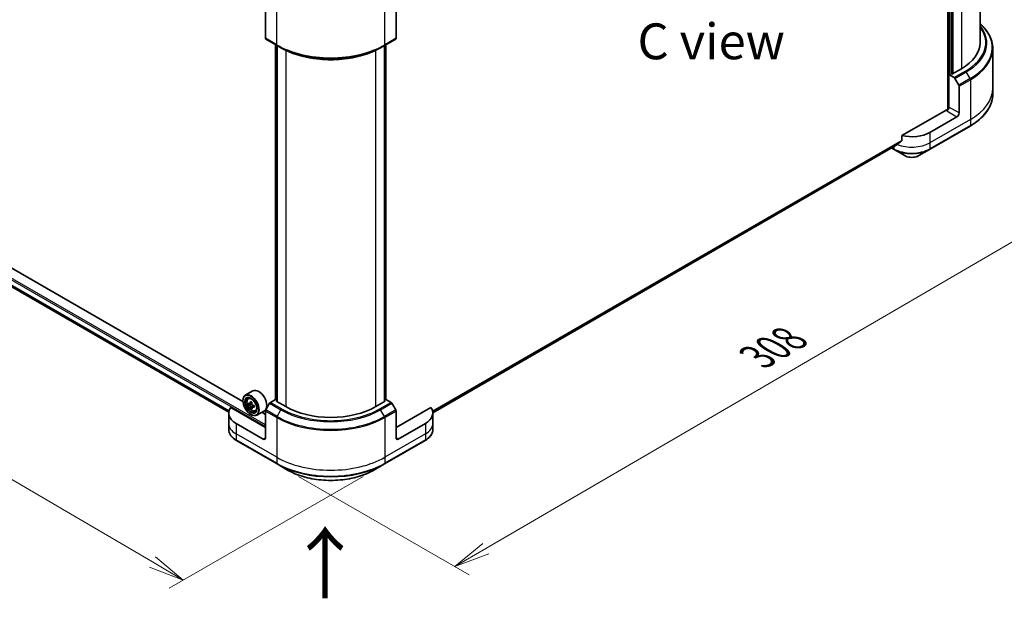
# Model space of a CAD drawing. Units: millimetres. Extents: x -1892 to 7747, y 40 to 1445.
# Drawn here: x -1549 to -1206, y 680 to 882 of the extents above; entities that cross this region are included whole.
import ezdxf

# ---------------------------------------------------------------- set-up
doc = ezdxf.new("R2010")
doc.units = ezdxf.units.MM
doc.header["$LTSCALE"] = 5
doc.layers.get('Defpoints').update_dxf_attribs({"lineweight": 25})
for name, color, linetype, lineweight in [('Dimension (ISO)', 7, 'Continuous', 18), ('Symbol (ISO)', 7, 'Continuous', 18), ('Visible (ISO)', 7, 'Continuous', 35), ('Visible Narrow (ISO)', 7, 'Continuous', 25)]:
    doc.layers.add(name, color=color, linetype=linetype, lineweight=lineweight)
doc.styles.add('Note Text (TK)', font='MS PGothic.ttf')
doc.dimstyles.new('Default - Method 1b (TK)', dxfattribs={"dimscale": 5, "dimtxt": 2.5, "dimasz": 2.5, "dimexe": 1, "dimexo": 1.5, "dimgap": 1, "dimtad": 1, "dimrnd": 1e-08, "dimdsep": 46, "dimtxsty": 'Note Text (TK)', "dimblk": 'OPEN', "dimcen": 0.09, "dimdle": 5, "dimclrd": 100, "dimclre": 100, "dimclrt": 7, "dimadec": 1, "dimazin": 1, "dimtfac": 1, "dimtmove": 0, "dimatfit": 3, "dimldrblk": 'OPEN', "dimfxl": 1, "dimtolj": 1, "dimlwd": -1, "dimlwe": -1, "dimarcsym": 0})

# ---------------------------------------------------------------- blocks, each defined once
blk = doc.blocks.new('_Open')
at = {"color": 0, "linetype": 'ByBlock', "lineweight": -2}
for p, q in [((-1, 0.167), (0, 0)), ((-1, -0.167), (0, 0)), ((0, 0), (-1, 0))]:
    blk.add_line(p, q, dxfattribs=at)
blk = doc.blocks.new('*D34')
at = {"layer": 'Defpoints', "color": 0}
for p in [(-1209.57, 856.89), (-1160.86, 828.77), (-1459.25, 726.77)]:
    blk.add_point(p, dxfattribs=at)
at = {"layer": 'Dimension (ISO)', "color": 100}
for p, q in [((-1202.09, 852.57), (-1155.87, 825.89)), ((-1386.41, 697.25), (-1171.66, 822.47)), ((-1451.77, 722.45), (-1392.22, 688.07))]:
    blk.add_line(p, q, dxfattribs=at)
at = {"layer": 'Dimension (ISO)', "color": 100, "xscale": 12.5, "yscale": 12.5, "zscale": 12.5}
for p, rotation in [((-1160.86, 828.77), 30.24680148780992), ((-1397.21, 690.95), 210.2468014878099)]:
    blk.add_blockref('_Open', p, dxfattribs=dict(at, rotation=rotation))
at = {"layer": 'Dimension (ISO)', "color": 7, "insert": (-1291.75, 764.14), "char_height": 12.5, "attachment_point": 4, "rotation": 30.2468, "style": 'Note Text (TK)'}
blk.add_mtext('\\A1;{\\Q-29.753;\\W0.819;\\H0.816x;308}', dxfattribs=at)
blk = doc.blocks.new('*D35')
at = {"layer": 'Defpoints', "color": 0}
for p in [(-1718.59, 885.15), (-1421.77, 726.77), (-1491.95, 686.26)]:
    blk.add_point(p, dxfattribs=at)
at = {"layer": 'Dimension (ISO)', "color": 100}
for p, q in [((-1726.07, 880.83), (-1780.42, 849.45)), ((-1764.65, 846.01), (-1502.73, 692.57)), ((-1429.24, 722.46), (-1496.93, 683.38))]:
    blk.add_line(p, q, dxfattribs=at)
at = {"layer": 'Dimension (ISO)', "color": 100, "xscale": 12.5, "yscale": 12.5, "zscale": 12.5}
for p, rotation in [((-1775.44, 852.33), 149.6374020837479), ((-1491.95, 686.26), 329.6374020837479)]:
    blk.add_blockref('_Open', p, dxfattribs=dict(at, rotation=rotation))
at = {"layer": 'Dimension (ISO)', "color": 7, "insert": (-1638.43, 783.77), "char_height": 12.5, "attachment_point": 4, "rotation": 329.6374, "style": 'Note Text (TK)'}
blk.add_mtext('\\A1;{\\Q29.637;\\W0.819;\\H0.816x;368}', dxfattribs=at)

msp = doc.modelspace()

# ---------------------------------------------------------------- linework, layer by layer
at = {"layer": 'Visible (ISO)'}
for p, q in [((-1225.2353, 996.7358), (-1225.2353, 850.5408)), ((-1214.0125, 993.2473), (-1214.0125, 873.8077)), ((-1223.8997, 862.8758), (-1223.8997, 988.2534)), ((-1463.2946, 884.6944), (-1463.2946, 875.3565)), ((-1417.7255, 884.6944), (-1417.7255, 875.3565)), ((-1471.1443, 748.6075), (-1689.3007, 874.5602)), ((-1463.1796, 875.1021), (-1459.2512, 872.8341)), ((-1459.7781, 749.2013), (-1459.7781, 873.1383)), ((-1459.2512, 872.8341), (-1457.91, 872.0597)), ((-1459.2282, 872.8208), (-1459.2282, 748.5319)), ((-1421.7689, 872.8341), (-1423.1102, 872.0597)), ((-1421.792, 748.5319), (-1421.792, 872.8208)), ((-1421.7689, 872.8341), (-1417.8406, 875.1021)), ((-1421.242, 873.1383), (-1421.242, 749.2013)), ((-1209.5681, 871.8054), (-1209.5681, 857.9314)), ((-1685.4099, 865.701), (-1476.0942, 744.8525)), ((-1224.829, 862.7021), (-1224.8425, 862.6943)), ((-1224.8425, 862.6943), (-1223.041, 861.6542)), ((-1224.8425, 862.6943), (-1224.8425, 851.3541)), ((-1223.8211, 862.8304), (-1224.0568, 862.9665)), ((-1220.5213, 864.7356), (-1223.8211, 862.8304)), ((-1222.7632, 861.361), (-1221.422, 859.0379)), ((-1221.307, 849.3128), (-1221.307, 858.6508)), ((-1209.5681, 857.9314), (-1209.5681, 855.8513)), ((-1225.6282, 850.4469), (-1241.2758, 841.4127)), ((-1222.0926, 847.952), (-1231.5207, 842.5087)), ((-1231.6358, 836.5454), (-1217.4936, 844.7103)), ((-1241.2758, 841.4127), (-1241.2758, 839.6968)), ((-1404.9123, 744.6838), (-1243.6263, 837.8023)), ((-1244.89, 837.0728), (-1243.9765, 836.5454)), ((-1243.9765, 836.5454), (-1240.2782, 834.4102)), ((-1235.334, 834.4102), (-1231.6358, 836.5454)), ((-1467.6516, 752.3025), (-1470.3229, 750.7602)), ((-1471.1514, 748.8384), (-1471.1514, 748.9291)), ((-1469.3378, 749.5809), (-1468.9673, 749.9065)), ((-1459.7781, 749.281), (-1461.5605, 748.2519)), ((-1459.5234, 748.7023), (-1459.2877, 748.8384)), ((-1421.7324, 748.8384), (-1421.4967, 748.7023)), ((-1419.4596, 748.2519), (-1421.242, 749.281)), ((-1463.2946, 739.5394), (-1475.4067, 746.5323)), ((-1468.5436, 747.9398), (-1469.1996, 747.5611)), ((-1468.0516, 748.2701), (-1468.6888, 747.9022)), ((-1468.5457, 747.9848), (-1468.5436, 747.9398)), ((-1468.5436, 747.9398), (-1468.1808, 747.7535)), ((-1468.0078, 746.5507), (-1468.4235, 746.3107)), ((-1467.2649, 747.0897), (-1467.9128, 746.7157)), ((-1467.7876, 747.1199), (-1467.7725, 746.7966)), ((-1466.8517, 745.2749), (-1466.3845, 745.4329)), ((-1463.6516, 745.3743), (-1466.3229, 743.832)), ((-1461.8383, 747.9587), (-1463.1796, 745.6356)), ((-1456.2235, 746.7972), (-1459.5234, 748.7023)), ((-1421.4967, 748.7023), (-1424.7966, 746.7972)), ((-1417.8406, 745.6356), (-1419.1818, 747.9587)), ((-1405.6134, 746.5323), (-1417.7255, 739.5394)), ((-1476.1119, 744.5291), (-1476.1119, 740.9002)), ((-1468.4015, 744.0755), (-1468.3229, 744.0302)), ((-1463.2946, 744.0755), (-1464.5979, 744.828)), ((-1463.2946, 735.9105), (-1463.2946, 745.2484)), ((-1417.7255, 735.9105), (-1417.7255, 745.2484)), ((-1404.9082, 744.5291), (-1404.9082, 740.9002)), ((-1476.1119, 740.9002), (-1476.1119, 738.8201)), ((-1464.0803, 735.4569), (-1473.5084, 740.9002)), ((-1407.5117, 740.9002), (-1416.9398, 735.4569)), ((-1404.9082, 740.9002), (-1404.9082, 738.8201)), ((-1473.3933, 734.9369), (-1459.2512, 726.7719)), ((-1421.7689, 726.7719), (-1407.6268, 734.9369)), ((-1459.2512, 726.7719), (-1455.5529, 724.6367)), ((-1425.4672, 724.6367), (-1421.7689, 726.7719))]:
    msp.add_line(p, q, dxfattribs=at)
for centre, major_axis, ratio, start_param, end_param in [((-1462.9018, 875.5833), (-0.2778, -0.4811), 0.57735027, 5.49778714, 6.28318531), ((-1418.1183, 875.5833), (0.2778, -0.4811), 0.57735027, 0, 0.78539816), ((-1236.2348, 873.8077), (22.2222, 0), 0.57735027, 5.49778714, 6.28318531), ((-1223.041, 861.2006), (0.2778, -0.4811), 0.57735027, 1.57079633, 2.35619449), ((-1221.6998, 858.8776), (0.2778, -0.4811), 0.57735027, 0.78539816, 1.57079633), ((-1225.6282, 850.9005), (-0.5556, -0.9623), 0.57735027, 0.78539816, 2.35619449), ((-1225.2353, 850.2201), (0.5556, 0), 0.57735027, 1.32748183, 2.35619449), ((-1222.0926, 848.8592), (0.5556, 0.9623), 0.57735027, 3.92699082, 5.49778714), ((-1237.8061, 846.1376), (-8.8889, 0), 0.57735027, 1.16979494, 2.35619449), ((-1237.8061, 841.0572), (-8.8758, -6.2051), 0.07779162, 5.27600846, 5.36964529), ((-1237.8061, 841.0572), (-8.8758, -6.2051), 0.07779162, 5.0684181, 5.27600846), ((-1465.6516, 748.8384), (2, -3.4641), 0.57735027, 0, 3.14159265), ((-1468.3229, 747.2961), (2, -3.4641), 0.57735027, 5.49778714, 10.21017612), ((-1468.3229, 747.2961), (1.4444, -2.5019), 0.57735027, 2.37524496, 7.049533), ((-1467.223, 744.5291), (-8.8889, 0), 0.57735027, 5.88218392, 7.06858347), ((-1462.6226, 750.8859), (-8.0644, -0.3752), 0.54464329, 0.58640007, 0.65070143), ((-1463.5897, 751.0986), (-3.6368, -7.081), 0.6083012, 5.42501154, 5.51227771), ((-1462.5956, 750.3041), (8.0644, 0.3752), 0.54464329, 3.72799273, 3.79229409), ((-1462.8543, 750.7209), (-3.6883, -7.1813), 0.6083012, 5.29574519, 5.36004655), ((-1462.6633, 751.7586), (-7.9517, -0.37), 0.54464329, 0.71566642, 0.8029326), ((-1462.8543, 750.7209), (-3.6883, -7.1813), 0.6083012, 5.5772427, 5.64154406), ((-1462.555, 749.4315), (7.9517, 0.37), 0.54464329, 3.85725908, 3.94452525), ((-1468.1602, 747.3113), (0.2639, -0.4571), 0.57735027, 1.91255517, 2.41135183), ((-1462.364, 750.4691), (3.6883, 7.1813), 0.6083012, 2.15415253, 2.21845389), ((-1462.364, 750.4691), (3.6883, 7.1813), 0.6083012, 2.43565004, 2.4999514), ((-1468.1602, 747.3113), (0.2639, -0.4571), 0.57735027, 0.8405555, 1.50867378), ((-1462.6226, 750.8859), (-8.0644, -0.3752), 0.54464329, 0.86789759, 0.93219895), ((-1462.5956, 750.3041), (8.0644, 0.3752), 0.54464329, 4.00949024, 4.0737916), ((-1461.6285, 750.0914), (3.6368, 7.081), 0.6083012, 2.28341888, 2.37068505), ((-1462.9018, 745.4753), (-0.2778, -0.4811), 0.57735027, 4.71238898, 5.49778714), ((-1461.5605, 747.7983), (-0.2778, -0.4811), 0.57735027, 3.92699082, 4.71238898), ((-1440.5101, 755.8694), (-22.2222, 0), 0.57735027, 0.78539816, 2.35619449), ((-1419.4596, 747.7983), (-0.2778, 0.4811), 0.57735027, 4.71238898, 5.49778714), ((-1418.1183, 745.4753), (-0.2778, 0.4811), 0.57735027, 3.92699082, 4.71238898), ((-1413.7971, 744.5291), (8.8889, 0), 0.57735027, 5.49778714, 6.6841867), ((-1464.0803, 736.3642), (0.5556, -0.9623), 0.57735027, 5.49778714, 7.06858347), ((-1416.9398, 736.3642), (-0.5556, -0.9623), 0.57735027, 5.49778714, 7.06858347)]:
    msp.add_ellipse(centre, major_axis=major_axis, ratio=ratio, start_param=start_param, end_param=end_param, dxfattribs=at)
for major_axis in [(-1.9444, 3.3679), (1.5, -2.5981)]:
    msp.add_ellipse((-1468.4015, 747.2508), major_axis=major_axis, ratio=0.57735027, dxfattribs=at)
for points, knots in [([(-1209.5681, 871.8054), (-1209.5681, 872.6451), (-1209.6828, 873.4847), (-1210.1359, 875.1366), (-1210.4742, 875.9488), (-1211.3607, 877.524), (-1211.9088, 878.287), (-1212.9953, 879.5181), (-1213.4828, 880.0037), (-1214.0125, 880.4715)], [3.926990817, 3.926990817, 3.926990817, 3.926990817, 4.08407045, 4.08407045, 4.241150082, 4.241150082, 4.398229715, 4.398229715, 4.506045066, 4.506045066, 4.506045066, 4.506045066]), ([(-1457.91, 872.0597), (-1456.0733, 870.9993), (-1453.9566, 870.1126), (-1449.3632, 868.7613), (-1446.8871, 868.2972), (-1441.8101, 867.8329), (-1439.21, 867.8329), (-1434.133, 868.2972), (-1431.6569, 868.7613), (-1427.0635, 870.1126), (-1424.9468, 870.9993), (-1423.1102, 872.0597)], [1.57079633, 1.57079633, 1.57079633, 1.57079633, 1.88495559, 1.88495559, 2.19911486, 2.19911486, 2.51327412, 2.51327412, 2.82743339, 2.82743339, 3.14159265, 3.14159265, 3.14159265, 3.14159265]), ([(-1209.5681, 855.8513), (-1209.5681, 855.0115), (-1209.6828, 854.1719), (-1210.1359, 852.5201), (-1210.4742, 851.7079), (-1211.3607, 850.1327), (-1211.9088, 849.3697), (-1213.1973, 847.9096), (-1213.9379, 847.2124), (-1215.5917, 845.8982), (-1216.5051, 845.2811), (-1217.4936, 844.7103)], [2.35619449, 2.35619449, 2.35619449, 2.35619449, 2.513274123, 2.513274123, 2.670353756, 2.670353756, 2.827433388, 2.827433388, 2.984513021, 2.984513021, 3.141592654, 3.141592654, 3.141592654, 3.141592654]), ([(-1241.3522, 839.5415), (-1241.3316, 839.557), (-1241.3136, 839.5767), (-1241.2841, 839.6286), (-1241.2758, 839.6627), (-1241.2758, 839.6968)], [-0.0201836507, -0.0201836507, -0.0201836507, -0.0201836507, -0.0112759257, -0.0112759257, 0, 0, 0, 0]), ([(-1243.6263, 837.8023), (-1243.6263, 837.8023), (-1243.6263, 837.8023), (-1243.621, 837.8054), (-1243.6158, 837.8089), (-1243.6109, 837.8128)], [0.15830467535, 0.15830467535, 0.15830467535, 0.15830467535, 0.15831562199, 0.15831562199, 0.16098903223, 0.16098903223, 0.16098903223, 0.16098903223]), ([(-1240.2782, 834.4102), (-1240.0048, 834.2523), (-1239.6986, 834.125), (-1239.0448, 833.9327), (-1238.6971, 833.8678), (-1237.9872, 833.8029), (-1237.625, 833.8029), (-1236.9151, 833.8678), (-1236.5674, 833.9327), (-1235.9136, 834.125), (-1235.6075, 834.2523), (-1235.334, 834.4102)], [1.57079633, 1.57079633, 1.57079633, 1.57079633, 1.88495559, 1.88495559, 2.19911486, 2.19911486, 2.51327412, 2.51327412, 2.82743339, 2.82743339, 3.14159265, 3.14159265, 3.14159265, 3.14159265]), ([(-1469.3378, 749.5809), (-1469.4571, 749.4761), (-1469.5521, 749.3423), (-1469.6975, 749.02), (-1469.742, 748.8268), (-1469.7731, 748.3981), (-1469.7553, 748.1604), (-1469.6585, 747.6727), (-1469.5791, 747.4228), (-1469.3686, 746.9365), (-1469.2378, 746.7001), (-1468.9373, 746.2623), (-1468.7677, 746.0609), (-1468.4037, 745.712), (-1468.2094, 745.5648), (-1467.8117, 745.342), (-1467.6081, 745.2663), (-1467.2178, 745.2053), (-1467.0301, 745.2159), (-1466.8563, 745.2733), (-1466.854, 745.2741), (-1466.8517, 745.2749)], [2.41598043, 2.41598043, 2.41598043, 2.41598043, 2.69447664, 2.69447664, 3.00629548, 3.00629548, 3.33993041, 3.33993041, 3.67427197, 3.67427197, 4.00635439, 4.00635439, 4.33820896, 4.33820896, 4.6720398, 4.6720398, 5.00676393, 5.00676393, 5.32346076, 5.32346076, 5.32768653, 5.32768653, 5.32768653, 5.32768653]), ([(-1468.9153, 747.9268), (-1468.8738, 747.8999), (-1468.8289, 747.8828), (-1468.745, 747.8773), (-1468.706, 747.8889), (-1468.6434, 747.9336), (-1468.6155, 747.9695), (-1468.5768, 748.0623), (-1468.5658, 748.1193), (-1468.5633, 748.1775)], [0, 0, 0, 0, 0.0179369429, 0.0179369429, 0.0358738858, 0.0358738858, 0.0538108287, 0.0538108287, 0.0717477716, 0.0717477716, 0.0717477716, 0.0717477716]), ([(-1468.4951, 746.7115), (-1468.5027, 746.7639), (-1468.5192, 746.8252), (-1468.5681, 746.9503), (-1468.6006, 747.0141), (-1468.6706, 747.1268), (-1468.7127, 747.1833), (-1468.8008, 747.2789), (-1468.8467, 747.3181), (-1468.8883, 747.345)], [0, 0, 0, 0, 0.0179369429, 0.0179369429, 0.0358738858, 0.0358738858, 0.0538108287, 0.0538108287, 0.0717477716, 0.0717477716, 0.0717477716, 0.0717477716]), ([(-1468.073, 747.9257), (-1468.0755, 747.8675), (-1468.0679, 747.801), (-1468.0307, 747.6691), (-1468.0011, 747.6037), (-1467.9311, 747.4909), (-1467.8861, 747.4361), (-1467.7863, 747.3473), (-1467.7315, 747.3132), (-1467.6798, 747.2922)], [0, 0, 0, 0, 0.0179369429, 0.0179369429, 0.0358738858, 0.0358738858, 0.0538108287, 0.0538108287, 0.0717477716, 0.0717477716, 0.0717477716, 0.0717477716]), ([(-1467.6527, 746.7104), (-1467.7044, 746.7314), (-1467.7582, 746.7435), (-1467.8538, 746.7422), (-1467.8957, 746.7288), (-1467.9583, 746.6842), (-1467.9833, 746.65), (-1468.0103, 746.5639), (-1468.0124, 746.512), (-1468.0048, 746.4597)], [0, 0, 0, 0, 0.0179369429, 0.0179369429, 0.0358738858, 0.0358738858, 0.0538108287, 0.0538108287, 0.0717477716, 0.0717477716, 0.0717477716, 0.0717477716]), ([(-1473.3933, 734.9369), (-1473.7237, 735.1276), (-1474.0306, 735.3348), (-1474.5902, 735.7795), (-1474.8429, 736.017), (-1475.2863, 736.5194), (-1475.477, 736.7844), (-1475.7882, 737.3373), (-1475.9085, 737.6253), (-1476.0704, 738.2156), (-1476.1119, 738.5178), (-1476.1119, 738.8201)], [3.141592654, 3.141592654, 3.141592654, 3.141592654, 3.298672286, 3.298672286, 3.455751919, 3.455751919, 3.612831552, 3.612831552, 3.769911184, 3.769911184, 3.926990817, 3.926990817, 3.926990817, 3.926990817]), ([(-1404.9082, 738.8201), (-1404.9082, 738.5178), (-1404.9497, 738.2156), (-1405.1116, 737.6253), (-1405.2319, 737.3373), (-1405.5431, 736.7844), (-1405.7338, 736.5194), (-1406.1772, 736.017), (-1406.4299, 735.7795), (-1406.9895, 735.3348), (-1407.2965, 735.1276), (-1407.6268, 734.9369)], [0.785398163, 0.785398163, 0.785398163, 0.785398163, 0.942477796, 0.942477796, 1.099557429, 1.099557429, 1.256637061, 1.256637061, 1.413716694, 1.413716694, 1.570796327, 1.570796327, 1.570796327, 1.570796327]), ([(-1455.5529, 724.6367), (-1453.9631, 723.7189), (-1452.1323, 722.952), (-1448.1609, 721.7837), (-1446.0209, 721.3826), (-1441.6334, 720.9814), (-1439.3867, 720.9814), (-1434.9992, 721.3826), (-1432.8592, 721.7837), (-1428.8878, 722.952), (-1427.057, 723.7189), (-1425.4672, 724.6367)], [3.14159265, 3.14159265, 3.14159265, 3.14159265, 3.45575192, 3.45575192, 3.76991118, 3.76991118, 4.08407045, 4.08407045, 4.39822972, 4.39822972, 4.71238898, 4.71238898, 4.71238898, 4.71238898])]:
    msp.add_open_spline(points, degree=3, knots=knots, dxfattribs=at)
at = {"layer": 'Visible Narrow (ISO)'}
for p, q in [((-1224.9211, 996.9173), (-1224.9211, 850.9133)), ((-1224.4497, 862.7397), (-1224.4497, 988.5709)), ((-1223.4283, 863.0572), (-1223.4283, 987.9812)), ((-1220.5213, 989.0245), (-1220.5213, 864.7356)), ((-1459.3662, 873.0884), (-1459.3662, 886.9624)), ((-1421.6539, 873.0884), (-1421.6539, 886.9624)), ((-1702.9252, 878.2531), (-1463.2946, 739.9023)), ((-1463.2946, 740.4466), (-1702.6895, 878.6614)), ((-1459.3662, 873.0884), (-1463.2946, 875.3565)), ((-1459.6805, 749.0652), (-1459.6805, 873.082)), ((-1459.1305, 748.4755), (-1459.1305, 872.7644)), ((-1421.8896, 872.7644), (-1421.8896, 748.4755)), ((-1417.7255, 875.3565), (-1421.6539, 873.0884)), ((-1421.3396, 873.082), (-1421.3396, 749.0652)), ((-1456.2235, 871.1719), (-1456.2235, 746.7972)), ((-1424.7966, 746.7972), (-1424.7966, 871.1719)), ((-1476.0078, 745.3121), (-1686.8848, 867.062)), ((-1686.8848, 866.9878), (-1476.0243, 745.2475)), ((-1476.0941, 744.8535), (-1685.4153, 865.7052)), ((-1219.1127, 863.9223), (-1223.041, 861.6542)), ((-1222.7632, 861.361), (-1218.8349, 863.6291)), ((-1217.4936, 861.306), (-1218.8349, 863.6291)), ((-1217.4936, 861.306), (-1221.422, 859.0379)), ((-1221.307, 858.6508), (-1217.3786, 860.9188)), ((-1217.3786, 860.9188), (-1217.3786, 847.0448)), ((-1225.6282, 849.9933), (-1222.0926, 847.952)), ((-1221.307, 849.3128), (-1224.8425, 851.3541)), ((-1217.3786, 847.0448), (-1231.5207, 838.8798)), ((-1217.3786, 844.9646), (-1231.5207, 836.7997)), ((-1217.3786, 847.0448), (-1217.3786, 844.9646)), ((-1231.5207, 842.5087), (-1231.5207, 838.8798)), ((-1241.2758, 839.6968), (-1404.9804, 745.1819)), ((-1404.9601, 745.0825), (-1241.3522, 839.5415)), ((-1231.5207, 838.8798), (-1231.5207, 836.7997)), ((-1243.6109, 837.8128), (-1404.9124, 744.6854)), ((-1244.0915, 836.7997), (-1244.7272, 837.1667)), ((-1244.0915, 837.5338), (-1244.0915, 836.7997)), ((-1468.8883, 747.345), (-1468.1808, 747.7535)), ((-1468.5633, 748.1775), (-1468.1297, 748.4279)), ((-1467.7876, 747.1199), (-1468.4951, 746.7115)), ((-1467.2611, 746.9365), (-1467.6527, 746.7104)), ((-1459.2512, 743.3676), (-1463.1796, 745.6356)), ((-1461.8383, 747.9587), (-1457.91, 745.6907)), ((-1457.6322, 745.9839), (-1461.5605, 748.2519)), ((-1459.2512, 743.3676), (-1457.91, 745.6907)), ((-1419.4596, 748.2519), (-1423.3879, 745.9839)), ((-1423.1102, 745.6907), (-1419.1818, 747.9587)), ((-1421.7689, 743.3676), (-1423.1102, 745.6907)), ((-1417.8406, 745.6356), (-1421.7689, 743.3676)), ((-1463.2946, 745.2484), (-1459.3662, 742.9804)), ((-1459.3662, 742.9804), (-1459.3662, 729.1064)), ((-1421.6539, 742.9804), (-1417.7255, 745.2484)), ((-1421.6539, 742.9804), (-1421.6539, 729.1064)), ((-1473.5084, 740.9002), (-1473.5084, 737.2714)), ((-1407.5117, 740.9002), (-1407.5117, 737.2714)), ((-1459.3662, 729.1064), (-1473.5084, 737.2714)), ((-1473.5084, 737.2714), (-1473.5084, 735.1912)), ((-1459.3662, 727.0263), (-1473.5084, 735.1912)), ((-1463.2946, 735.9105), (-1464.0803, 735.4569)), ((-1407.5117, 737.2714), (-1421.6539, 729.1064)), ((-1407.5117, 735.1912), (-1421.6539, 727.0263)), ((-1416.9398, 735.4569), (-1417.7255, 735.9105)), ((-1407.5117, 737.2714), (-1407.5117, 735.1912)), ((-1459.3662, 729.1064), (-1459.3662, 727.0263)), ((-1421.6539, 729.1064), (-1421.6539, 727.0263))]:
    msp.add_line(p, q, dxfattribs=at)
for centre, major_axis, start_param, end_param in [((-1236.2348, 873.8077), (24.2143, 0), 5.49778714, 6.69165342), ((-1236.2348, 873.6749), (24.6072, 0), 5.49778714, 6.72709511), ((-1236.2348, 872.1262), (26.5039, 0), 5.49778714, 6.85954973), ((-1440.5101, 883.975), (-26.6667, 0), 0.78539816, 2.35619449), ((-1458.9734, 873.3152), (-0.2778, -0.4811), 5.49778714, 6.28318531), ((-1440.5101, 883.6543), (26.5039, 0), 3.92699082, 5.49778714), ((-1422.0467, 873.3152), (0.2778, -0.4811), 0, 0.78539816), ((-1440.5101, 882.1056), (-24.6072, 0), 0.78539816, 2.35619449), ((-1236.2348, 871.8054), (26.6667, 0), 5.49778714, 6.28318531), ((-1219.1127, 863.4687), (0.2778, -0.4811), 1.57079633, 2.35619449), ((-1217.7714, 861.1456), (-0.2778, 0.4811), 3.92699082, 4.71238898), ((-1236.2348, 857.9314), (26.6667, 0), 5.49778714, 6.28318531), ((-1236.2348, 855.8513), (26.6667, 0), 5.49778714, 6.28318531), ((-1217.7714, 845.1915), (0.2778, -0.4811), 0, 0.78539816), ((-1237.8061, 842.5087), (-8.8889, 0), 0.95284624, 2.35619449), ((-1243.6987, 837.0265), (-0.2778, -0.4811), 5.49778714, 6.28318531), ((-1237.8061, 840.4286), (-8.8889, 0), 0.78539816, 2.35619449), ((-1237.8061, 840.1078), (8.7262, 0), 3.92699082, 5.49778714), ((-1231.9136, 837.0265), (0.2778, -0.4811), 0, 0.78539816), ((-1237.8061, 835.8374), (-3.4961, 0), 0.78539816, 2.35619449), ((-1467.9512, 747.5107), (-1.2513, 2.1673), 5.85940152, 6.39812858), ((-1467.9512, 747.5107), (1.2513, -2.1673), 6.16824203, 6.70696909), ((-1457.6322, 745.5303), (-0.2778, -0.4811), 3.92699082, 4.71238898), ((-1440.5101, 755.7365), (24.6072, 0), 3.92699082, 5.49778714), ((-1440.5101, 755.8694), (-24.2143, 0), 0.78539816, 2.35619449), ((-1423.3879, 745.5303), (0.2778, -0.4811), 1.57079633, 2.35619449), ((-1458.9734, 743.2072), (0.2778, 0.4811), 1.57079633, 2.35619449), ((-1440.5101, 753.867), (26.6667, 0), 3.92699082, 5.49778714), ((-1440.5101, 754.1878), (-26.5039, 0), 0.78539816, 2.35619449), ((-1422.0467, 743.2072), (-0.2778, 0.4811), 3.92699082, 4.71238898), ((-1467.223, 740.9002), (-8.8889, 0), 0, 0.78539816), ((-1467.223, 738.8201), (-8.8889, 0), 0, 0.78539816), ((-1413.7971, 740.9002), (8.8889, 0), 5.49778714, 6.28318531), ((-1413.7971, 738.8201), (8.8889, 0), 5.49778714, 6.28318531), ((-1473.1155, 735.418), (-0.2778, -0.4811), 5.49778714, 6.28318531), ((-1407.9046, 735.418), (0.2778, -0.4811), 0, 0.78539816), ((-1440.5101, 739.993), (-26.6667, 0), 0.78539816, 2.35619449), ((-1440.5101, 737.9129), (-26.6667, 0), 0.78539816, 2.35619449), ((-1458.9734, 727.2531), (-0.2778, -0.4811), 5.49778714, 6.28318531), ((-1440.5101, 737.5921), (26.5039, 0), 3.92699082, 5.49778714), ((-1422.0467, 727.2531), (0.2778, -0.4811), 0, 0.78539816), ((-1440.5101, 733.3218), (-21.2738, 0), 0.78539816, 2.35619449)]:
    msp.add_ellipse(centre, major_axis=major_axis, ratio=0.57735027, start_param=start_param, end_param=end_param, dxfattribs=at)
msp.add_ellipse((-1468.0764, 747.4385), major_axis=(1.1739, -2.0333), ratio=0.57735027, dxfattribs=at)

# ---------------------------------------------------------------- texts
at = {"layer": 'Symbol (ISO)', "color": 7, "insert": (-1307.7941, 874.3067), "char_height": 12.5, "attachment_point": 5, "line_spacing_factor": 1.5, "style": 'Note Text (TK)'}
msp.add_mtext('\\fＭＳ Ｐゴシック|b0|i0;C view', dxfattribs=at)
at = {"layer": 'Symbol (ISO)', "color": 7, "insert": (-1442.0907, 678.7889), "char_height": 20, "attachment_point": 4, "rotation": 90, "line_spacing_factor": 1.5, "style": 'Note Text (TK)'}
msp.add_mtext('\\fMS PGothic|b0|i0;{\\H20.0000;→}', dxfattribs=at)

# ---------------------------------------------------------------- dimensions: what is measured, and where the dimension line sits
at = {"layer": 'Dimension (ISO)', "color": 100}
for base, p1, p2, angle, text, picture, middle in [((-1491.9454, 686.2555), (-1718.5925, 885.148), (-1421.7689, 726.7719), 149.637402, '{\\Q29.637;\\W0.819;\\H0.816x;368}', '*D35', (-1633.6905, 769.2925)), ((-1160.8608, 828.7702), (-1459.2512, 726.7719), (-1209.5681, 856.8913), 210.246801, '{\\Q-29.753;\\W0.819;\\H0.816x;308}', '*D34', (-1279.0356, 759.8614))]:
    dim = msp.add_linear_dim(base=base, p1=p1, p2=p2, angle=angle, text=text, dimstyle='Default - Method 1b (TK)', override={"dimgap": 1, "dimdec": 0, "dimlfac": 0.2, "dimtol": 0, "dimlim": 0, "dimtp": 0, "dimtm": 0, "dimtdec": 0, "dimtofl": 0, "dimatfit": 1}, dxfattribs=at)
    dim.commit()
    dim.dimension.update_dxf_attribs({"geometry": picture, "text_midpoint": middle, "dimtype": 160})

doc.saveas('drawing.dxf')
